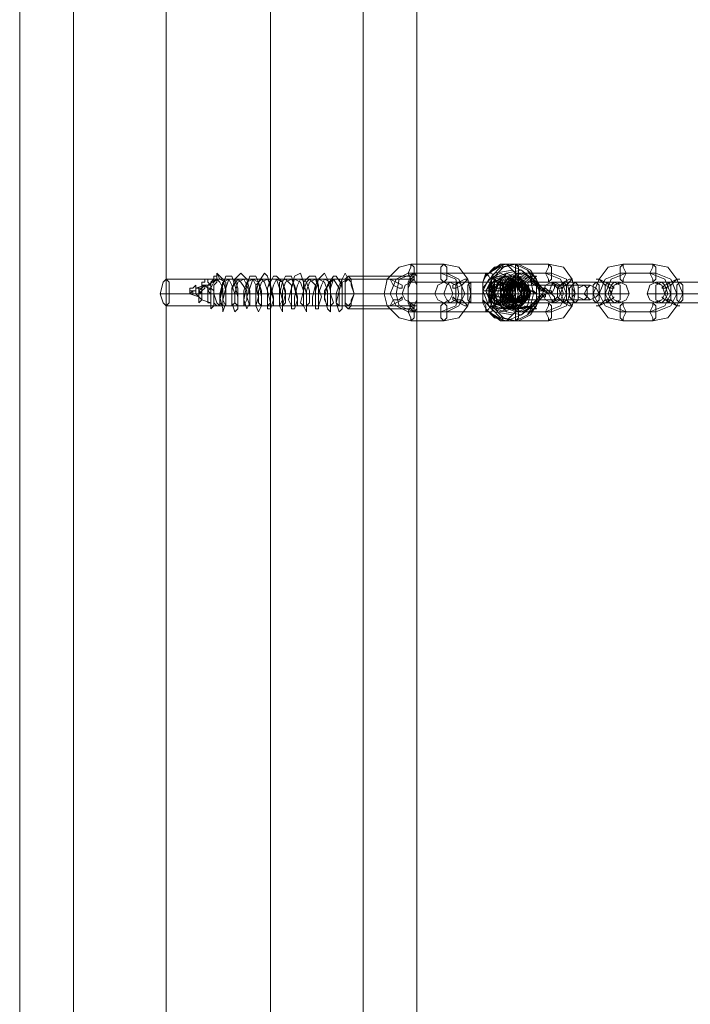
# Model space of a CAD drawing. Units: millimetres. Extents: x 8373 to 16951, y -1343 to 6687.
# Drawn here: x 10802 to 11022, y 2890 to 3213 of the extents above; entities that cross this region are included whole.
import ezdxf

# ---------------------------------------------------------------- set-up
doc = ezdxf.new("R2010")
doc.units = ezdxf.units.MM
doc.layers.add('robinia stolpe', color=32, linetype='Continuous', lineweight=9)
doc.layers.add('stål', color=253, linetype='Continuous', lineweight=9)

msp = doc.modelspace()

# ---------------------------------------------------------------- linework, layer by layer
at = {"layer": 'robinia stolpe', "flags": 128}
for points in [[(10884.65, 4214.08), (10884.65, 2614.32), (10850.33, 2614.32), (10850.33, 1013.57), (10819.92, 1013.57), (10802.26, 1013.57), (10802.26, 1106.75), (10802.26, 1013.57), (10819.92, 1013.57), (10819.92, 2614.32), (10850.33, 2614.32), (10850.33, 4214.08), (10884.65, 4214.08), (10884.65, 2614.32), (10915.06, 2614.32), (10915.06, 1488.3), (10932.72, 1502.03)], [(10850.33, 4214.08), (10850.33, 2614.32), (10884.65, 2614.32), (10884.65, 1013.57), (10915.06, 1013.57), (10915.06, 2614.32), (10884.65, 2614.32), (10884.65, 1013.57), (10850.33, 1013.57), (10819.92, 1013.57), (10819.92, 2614.32), (10802.26, 2614.32), (10802.26, 4106.19)], [(10802.26, 4214.08), (10819.92, 4214.08), (10819.92, 2614.32), (10802.26, 2614.32), (10802.26, 3774.66), (10802.26, 3775.64), (10802.26, 3776.62), (10802.26, 3779.57), (10802.26, 3781.53), (10802.26, 3784.47), (10802.26, 3788.39), (10802.26, 3792.32), (10802.26, 3795.26), (10802.26, 3799.18), (10802.26, 3803.11), (10802.26, 3806.05), (10802.26, 3808.01), (10802.26, 3809.97), (10802.26, 3811.93), (10802.26, 3812.92), (10802.26, 4106.19)], [(10932.72, 1121.47), (10932.72, 1365.7), (10915.06, 1379.43), (10915.06, 1013.57), (10932.72, 1013.57), (10932.72, 1106.75), (10932.72, 1013.57), (10915.06, 1013.57), (10884.65, 1013.57), (10850.33, 1013.57), (10850.33, 2614.32), (10819.92, 2614.32), (10819.92, 4214.08)], [(10932.72, 3861.96), (10915.06, 3848.23), (10915.06, 4214.08), (10932.72, 4214.08), (10932.72, 4120.9), (10932.72, 4214.08), (10915.06, 4214.08), (10915.06, 2614.32), (10932.72, 2614.32), (10932.72, 3743.27), (10932.72, 3744.26), (10932.72, 3843.32), (10932.72, 3844.3), (10932.72, 4106.19), (10931.74, 4114.04), (10932.72, 4121.88), (10931.74, 4114.04), (10932.72, 4106.19), (10932.72, 3861.96), (10932.72, 3844.3)], [(10932.72, 3459.81), (10932.72, 3128.28), (10932.72, 3127.3), (10932.72, 3126.32), (10932.72, 3125.34), (10932.72, 3124.36), (10932.72, 3123.38), (10932.72, 3122.4), (10932.72, 3121.42), (10932.72, 3120.44), (10932.72, 3119.45), (10932.72, 2787.93), (10932.72, 2786.95), (10932.72, 2785.97), (10932.72, 2784.99), (10932.72, 2784), (10932.72, 2783.02), (10932.72, 2782.04), (10932.72, 2781.06), (10932.72, 2780.08), (10932.72, 2614.32), (10915.06, 2614.32), (10915.06, 3739.35)], [(10931.74, 3128.28), (10850.33, 3128.28)], [(10932.72, 3127.3), (10930.75, 3127.3), (10929.77, 3125.34), (10929.77, 3121.42), (10930.75, 3119.45), (10932.72, 3119.45)], [(10928.79, 3123.38), (10848.36, 3123.38)], [(10932.72, 3123.38), (10851.31, 3123.38)], [(10931.74, 3119.45), (10850.33, 3119.45)]]:
    msp.add_lwpolyline(points, dxfattribs=at)
msp.add_lwpolyline([(10850.33, 3119.45), (10851.31, 3120.44), (10851.31, 3123.38), (10851.31, 3127.3), (10850.33, 3128.28), (10849.34, 3127.3), (10848.36, 3123.38), (10849.34, 3120.44), (10850.33, 3119.45)], close=True, dxfattribs=at)
at = {"layer": 'stål', "flags": 128}
for points in [[(10930.75, 3114.55), (10926.83, 3115.53), (10922.91, 3119.45), (10921.93, 3123.38), (10922.91, 3128.28), (10926.83, 3132.21), (10930.75, 3133.19), (10941.54, 3133.19), (10946.45, 3132.21), (10949.39, 3128.28), (10950.37, 3123.38), (10949.39, 3119.45), (10946.45, 3115.53), (10941.54, 3114.55)], [(10930.75, 3127.3), (10931.74, 3128.28), (10931.74, 3130.24), (10931.74, 3132.21), (10930.75, 3133.19), (10930.75, 3132.21), (10929.77, 3130.24), (10930.75, 3128.28), (10930.75, 3127.3)], [(10941.54, 3133.19), (10942.52, 3132.21), (10942.52, 3130.24), (10942.52, 3128.28), (10941.54, 3127.3), (10940.56, 3128.28), (10940.56, 3130.24), (10940.56, 3132.21), (10941.54, 3133.19)], [(10956.26, 3130.24), (10961.16, 3133.19), (10966.07, 3133.19), (10969.99, 3131.23), (10972.93, 3126.32), (10972.93, 3121.42), (10969.99, 3116.51), (10966.07, 3114.55), (10961.16, 3114.55), (10956.26, 3117.49), (10960.18, 3114.55), (10965.08, 3114.55), (10969.01, 3116.51), (10971.95, 3121.42), (10971.95, 3126.32), (10969.01, 3131.23), (10965.08, 3133.19), (10960.18, 3133.19)], [(10975.87, 3114.55), (10965.08, 3114.55), (10961.16, 3115.53), (10957.24, 3119.45), (10956.26, 3123.38), (10957.24, 3128.28), (10961.16, 3132.21), (10965.08, 3133.19), (10975.87, 3133.19), (10980.78, 3132.21), (10983.72, 3128.28), (10984.7, 3123.38), (10983.72, 3119.45), (10980.78, 3115.53)], [(10958.22, 3123.38), (10958.22, 3121.42), (10962.14, 3117.49), (10967.05, 3116.51), (10971.95, 3120.44), (10971.95, 3127.3), (10967.05, 3131.23), (10962.14, 3130.24), (10958.22, 3125.34)], [(10965.08, 3127.3), (10966.07, 3128.28), (10966.07, 3130.24), (10966.07, 3132.21), (10965.08, 3133.19), (10965.08, 3132.21), (10965.08, 3130.24), (10965.08, 3128.28), (10965.08, 3127.3)], [(10975.87, 3133.19), (10976.85, 3132.21), (10976.85, 3130.24), (10976.85, 3128.28), (10975.87, 3127.3), (10975.87, 3128.28), (10974.89, 3130.24), (10975.87, 3132.21), (10975.87, 3133.19)], [(11000.4, 3114.55), (10995.49, 3115.53), (10992.55, 3119.45), (10990.59, 3123.38), (10992.55, 3128.28), (10995.49, 3132.21), (11000.4, 3133.19), (11010.2, 3133.19), (11015.11, 3132.21), (11018.05, 3128.28), (11020.01, 3123.38), (11018.05, 3119.45), (11015.11, 3115.53), (11010.2, 3114.55)], [(11000.4, 3127.3), (11000.4, 3128.28), (11001.38, 3130.24), (11000.4, 3132.21), (11000.4, 3133.19), (10999.41, 3132.21), (10999.41, 3130.24), (10999.41, 3128.28), (11000.4, 3127.3)], [(11010.2, 3133.19), (11011.18, 3132.21), (11011.18, 3130.24), (11011.18, 3128.28), (11010.2, 3127.3), (11010.2, 3128.28), (11009.22, 3130.24), (11010.2, 3132.21), (11010.2, 3133.19)], [(10868.96, 3125.34), (10867.98, 3127.3), (10867, 3128.28), (10867.98, 3127.3)], [(10910.16, 3118.47), (10911.14, 3119.45), (10911.14, 3121.42), (10912.12, 3123.38), (10911.14, 3126.32), (10911.14, 3128.28), (10910.16, 3129.26), (10909.18, 3128.28), (10909.18, 3126.32), (10909.18, 3123.38), (10909.18, 3121.42), (10909.18, 3119.45), (10910.16, 3118.47)], [(10910.16, 3119.45), (10911.14, 3120.44), (10912.12, 3123.38), (10911.14, 3127.3), (10910.16, 3128.28), (10909.18, 3127.3), (10909.18, 3123.38), (10909.18, 3120.44), (10910.16, 3119.45)], [(10922.91, 3128.28), (10923.89, 3128.28), (10925.85, 3127.3), (10927.81, 3126.32), (10927.81, 3125.34), (10926.83, 3125.34), (10924.87, 3126.32), (10923.89, 3128.28), (10922.91, 3128.28)], [(10940.56, 3117.49), (10929.77, 3117.49), (10925.85, 3119.45), (10923.89, 3123.38), (10925.85, 3128.28), (10929.77, 3130.24), (10940.56, 3130.24), (10945.47, 3128.28), (10946.45, 3123.38), (10945.47, 3119.45)], [(10931.74, 3117.49), (10926.83, 3119.45), (10925.85, 3123.38), (10926.83, 3128.28), (10931.74, 3130.24), (10942.52, 3130.24), (10946.45, 3128.28), (10948.41, 3123.38), (10946.45, 3119.45), (10942.52, 3117.49)], [(10930.75, 3120.44), (10928.79, 3121.42), (10927.81, 3123.38), (10928.79, 3126.32), (10930.75, 3127.3), (10941.54, 3127.3), (10943.51, 3126.32), (10944.49, 3123.38), (10943.51, 3121.42), (10941.54, 3120.44)], [(10931.74, 3130.24), (10932.72, 3129.26), (10932.72, 3127.3), (10932.72, 3123.38), (10932.72, 3120.44), (10932.72, 3118.47), (10931.74, 3117.49), (10930.75, 3118.47), (10929.77, 3120.44), (10929.77, 3123.38), (10929.77, 3127.3), (10930.75, 3129.26), (10931.74, 3130.24)], [(10931.74, 3118.47), (10931.74, 3119.45), (10932.72, 3121.42), (10932.72, 3123.38), (10932.72, 3126.32), (10931.74, 3128.28), (10931.74, 3129.26), (10930.75, 3128.28), (10929.77, 3126.32), (10929.77, 3123.38), (10929.77, 3121.42), (10930.75, 3119.45), (10931.74, 3118.47)], [(10941.54, 3120.44), (10943.51, 3121.42), (10944.49, 3123.38), (10943.51, 3126.32), (10941.54, 3127.3), (10939.58, 3126.32), (10938.6, 3123.38), (10939.58, 3121.42), (10941.54, 3120.44)], [(10960.18, 3127.3), (10964.1, 3127.3), (10965.08, 3127.3), (10962.14, 3127.3), (10957.24, 3127.3), (10946.45, 3127.3), (10942.52, 3127.3), (10941.54, 3127.3), (10945.47, 3127.3), (10950.37, 3127.3)], [(10943.51, 3127.3), (10942.52, 3126.32), (10941.54, 3123.38), (10942.52, 3121.42), (10943.51, 3120.44), (10945.47, 3121.42), (10945.47, 3123.38), (10945.47, 3126.32), (10943.51, 3127.3)], [(10949.39, 3128.28), (10947.43, 3126.32), (10945.47, 3125.34), (10944.49, 3125.34), (10944.49, 3126.32), (10946.45, 3127.3), (10948.41, 3128.28), (10949.39, 3128.28)], [(10946.45, 3127.3), (10947.43, 3126.32), (10947.43, 3123.38), (10947.43, 3121.42), (10946.45, 3120.44), (10945.47, 3121.42), (10945.47, 3123.38), (10945.47, 3126.32), (10946.45, 3127.3)], [(10950.37, 3120.44), (10950.37, 3121.42), (10950.37, 3123.38), (10950.37, 3126.32), (10950.37, 3127.3), (10949.39, 3126.32), (10949.39, 3123.38), (10949.39, 3121.42), (10950.37, 3120.44)], [(10965.08, 3123.38), (10965.08, 3124.36), (10963.12, 3127.3), (10960.18, 3128.28), (10957.24, 3127.3), (10955.28, 3124.36), (10957.24, 3120.44), (10960.18, 3119.45), (10963.12, 3120.44)], [(10961.16, 3129.26), (10958.22, 3127.3), (10956.26, 3123.38), (10958.22, 3119.45), (10961.16, 3118.47), (10965.08, 3119.45), (10967.05, 3123.38), (10965.08, 3127.3), (10961.16, 3129.26)], [(10960.18, 3128.28), (10957.24, 3127.3), (10956.26, 3123.38), (10957.24, 3120.44), (10960.18, 3119.45), (10963.12, 3120.44), (10964.1, 3123.38), (10963.12, 3127.3), (10960.18, 3128.28)], [(10957.24, 3127.3), (10957.24, 3126.32), (10958.22, 3123.38), (10957.24, 3121.42), (10957.24, 3120.44), (10956.26, 3121.42), (10956.26, 3123.38), (10956.26, 3126.32), (10957.24, 3127.3)], [(10962.14, 3118.47), (10958.22, 3120.44), (10957.24, 3123.38), (10958.22, 3127.3), (10962.14, 3129.26), (10965.08, 3127.3), (10966.07, 3123.38), (10965.08, 3120.44), (10962.14, 3118.47)], [(10957.24, 3128.28), (10958.22, 3128.28), (10960.18, 3127.3), (10962.14, 3126.32), (10963.12, 3125.34), (10962.14, 3125.34), (10960.18, 3126.32), (10958.22, 3128.28), (10957.24, 3128.28)], [(10960.18, 3127.3), (10958.22, 3126.32), (10957.24, 3123.38), (10958.22, 3121.42), (10960.18, 3120.44), (10962.14, 3121.42), (10963.12, 3123.38), (10962.14, 3126.32), (10960.18, 3127.3)], [(10960.18, 3127.3), (10958.22, 3126.32), (10957.24, 3123.38), (10958.22, 3121.42), (10960.18, 3120.44), (10962.14, 3121.42), (10963.12, 3123.38), (10962.14, 3126.32), (10960.18, 3127.3)], [(10974.89, 3117.49), (10965.08, 3117.49), (10960.18, 3119.45), (10958.22, 3123.38), (10960.18, 3128.28), (10965.08, 3130.24), (10974.89, 3130.24), (10979.8, 3128.28), (10981.76, 3123.38), (10979.8, 3119.45)], [(10962.14, 3128.28), (10959.2, 3127.3), (10958.22, 3123.38), (10959.2, 3120.44), (10962.14, 3119.45), (10965.08, 3120.44), (10966.07, 3123.38), (10965.08, 3127.3), (10962.14, 3128.28)], [(10961.16, 3127.3), (10959.2, 3126.32), (10958.22, 3123.38), (10959.2, 3121.42), (10961.16, 3120.44), (10963.12, 3121.42), (10964.1, 3123.38), (10963.12, 3126.32), (10961.16, 3127.3)], [(10962.14, 3120.44), (10960.18, 3121.42), (10959.2, 3123.38), (10960.18, 3126.32), (10962.14, 3127.3), (10964.1, 3126.32), (10965.08, 3123.38), (10964.1, 3121.42), (10962.14, 3120.44)], [(10976.85, 3117.49), (10966.07, 3117.49), (10962.14, 3119.45), (10960.18, 3123.38), (10962.14, 3128.28), (10966.07, 3130.24), (10976.85, 3130.24), (10981.76, 3128.28), (10982.74, 3123.38), (10981.76, 3119.45)], [(10965.08, 3118.47), (10961.16, 3119.45), (10960.18, 3123.38), (10961.16, 3127.3), (10965.08, 3129.26), (10969.01, 3127.3), (10969.99, 3123.38), (10969.01, 3119.45), (10965.08, 3118.47)], [(10965.08, 3129.26), (10961.16, 3127.3), (10960.18, 3123.38), (10961.16, 3120.44), (10965.08, 3118.47), (10968.03, 3120.44), (10969.99, 3123.38), (10968.03, 3127.3), (10965.08, 3129.26)], [(10960.18, 3120.44), (10961.16, 3121.42), (10961.16, 3123.38), (10961.16, 3126.32), (10960.18, 3127.3), (10960.18, 3126.32), (10960.18, 3123.38), (10960.18, 3121.42), (10960.18, 3120.44)], [(10965.08, 3128.28), (10962.14, 3127.3), (10961.16, 3123.38), (10962.14, 3120.44), (10965.08, 3119.45), (10968.03, 3120.44), (10969.01, 3123.38), (10968.03, 3127.3), (10965.08, 3128.28)], [(10963.12, 3120.44), (10962.14, 3121.42), (10961.16, 3123.38), (10962.14, 3126.32), (10963.12, 3127.3), (10965.08, 3126.32), (10965.08, 3123.38), (10965.08, 3121.42), (10963.12, 3120.44)], [(10967.05, 3123.38), (10965.08, 3126.32), (10963.12, 3126.32), (10961.16, 3124.36), (10962.14, 3121.42), (10965.08, 3121.42), (10967.05, 3123.38), (10966.07, 3126.32), (10963.12, 3126.32), (10961.16, 3124.36), (10962.14, 3121.42), (10965.08, 3121.42), (10967.05, 3123.38), (10966.07, 3126.32), (10963.12, 3126.32), (10961.16, 3124.36), (10962.14, 3121.42), (10965.08, 3121.42), (10967.05, 3123.38), (10966.07, 3126.32), (10964.1, 3126.32), (10962.14, 3124.36), (10962.14, 3121.42), (10965.08, 3120.44), (10967.05, 3123.38), (10967.05, 3126.32), (10964.1, 3126.32), (10962.14, 3124.36), (10962.14, 3121.42), (10965.08, 3120.44), (10968.03, 3122.4), (10967.05, 3125.34), (10964.1, 3126.32), (10962.14, 3125.34), (10963.12, 3122.4), (10965.08, 3120.44), (10968.03, 3122.4), (10967.05, 3125.34), (10965.08, 3127.3), (10962.14, 3125.34), (10963.12, 3122.4), (10965.08, 3120.44), (10968.03, 3122.4), (10968.03, 3125.34), (10965.08, 3127.3), (10963.12, 3125.34), (10963.12, 3122.4), (10965.08, 3120.44), (10968.03, 3122.4), (10968.03, 3125.34), (10966.07, 3127.3), (10963.12, 3125.34), (10963.12, 3122.4), (10965.08, 3120.44), (10968.03, 3122.4), (10968.03, 3125.34), (10966.07, 3126.32), (10963.12, 3125.34), (10963.12, 3122.4), (10965.08, 3120.44), (10968.03, 3121.42), (10969.01, 3124.36), (10966.07, 3126.32), (10964.1, 3126.32), (10963.12, 3123.38), (10965.08, 3120.44), (10968.03, 3121.42), (10969.01, 3124.36), (10967.05, 3126.32), (10964.1, 3126.32), (10963.12, 3123.38), (10965.08, 3121.42), (10968.03, 3121.42), (10969.01, 3124.36), (10967.05, 3126.32), (10964.1, 3126.32), (10963.12, 3123.38), (10965.08, 3121.42), (10968.03, 3121.42), (10969.01, 3124.36), (10968.03, 3126.32), (10965.08, 3126.32), (10964.1, 3123.38), (10965.08, 3121.42), (10968.03, 3121.42), (10969.01, 3124.36), (10968.03, 3126.32), (10965.08, 3126.32), (10964.1, 3123.38), (10965.08, 3121.42), (10968.03, 3121.42), (10969.99, 3123.38), (10968.03, 3121.42), (10965.08, 3120.44), (10964.1, 3123.38), (10965.08, 3126.32), (10968.03, 3127.3), (10969.99, 3124.36), (10969.01, 3121.42), (10966.07, 3120.44), (10964.1, 3122.4), (10964.1, 3125.34), (10967.05, 3127.3), (10969.01, 3125.34), (10969.01, 3122.4), (10967.05, 3120.44), (10964.1, 3121.42), (10963.12, 3125.34), (10966.07, 3127.3), (10968.03, 3126.32), (10969.01, 3123.38), (10967.05, 3120.44), (10964.1, 3121.42), (10963.12, 3124.36), (10965.08, 3126.32), (10968.03, 3126.32), (10969.01, 3124.36), (10968.03, 3121.42), (10965.08, 3120.44), (10963.12, 3123.38), (10964.1, 3126.32), (10967.05, 3127.3), (10969.01, 3124.36), (10968.03, 3121.42), (10965.08, 3120.44), (10963.12, 3122.4), (10963.12, 3125.34), (10966.07, 3127.3), (10968.03, 3125.34), (10969.01, 3122.4), (10966.07, 3120.44), (10963.12, 3121.42), (10962.14, 3124.36), (10965.08, 3127.3), (10968.03, 3126.32), (10969.01, 3123.38), (10967.05, 3120.44), (10964.1, 3121.42), (10962.14, 3124.36), (10964.1, 3126.32), (10967.05, 3126.32), (10968.03, 3124.36), (10967.05, 3121.42), (10964.1, 3120.44), (10962.14, 3123.38), (10963.12, 3126.32), (10966.07, 3127.3), (10968.03, 3125.34), (10968.03, 3122.4), (10965.08, 3120.44), (10962.14, 3122.4), (10962.14, 3125.34), (10965.08, 3127.3), (10967.05, 3125.34), (10968.03, 3122.4), (10965.08, 3120.44), (10963.12, 3121.42), (10962.14, 3124.36), (10964.1, 3127.3), (10967.05, 3126.32), (10968.03, 3123.38), (10966.07, 3121.42), (10963.12, 3121.42), (10961.16, 3123.38), (10963.12, 3126.32), (10966.07, 3127.3), (10968.03, 3124.36), (10967.05, 3121.42), (10964.1, 3120.44), (10961.16, 3122.4), (10962.14, 3126.32), (10965.08, 3127.3), (10967.05, 3125.34), (10967.05, 3122.4), (10964.1, 3120.44), (10962.14, 3122.4), (10961.16, 3125.34), (10964.1, 3127.3), (10966.07, 3126.32), (10967.05, 3123.38), (10965.08, 3120.44), (10962.14, 3121.42), (10961.16, 3124.36), (10963.12, 3126.32), (10966.07, 3126.32)], [(10975.87, 3120.44), (10965.08, 3120.44), (10963.12, 3121.42), (10962.14, 3123.38), (10963.12, 3126.32), (10965.08, 3127.3), (10975.87, 3127.3), (10978.82, 3126.32), (10979.8, 3123.38), (10978.82, 3121.42)], [(10965.08, 3127.3), (10967.05, 3126.32), (10968.03, 3123.38), (10967.05, 3121.42), (10965.08, 3120.44), (10963.12, 3121.42), (10962.14, 3123.38), (10963.12, 3126.32), (10965.08, 3127.3)], [(10965.08, 3127.3), (10963.12, 3126.32), (10962.14, 3123.38), (10963.12, 3121.42), (10965.08, 3120.44), (10967.05, 3121.42), (10968.03, 3123.38), (10967.05, 3126.32), (10965.08, 3127.3)], [(10966.07, 3120.44), (10963.12, 3121.42), (10963.12, 3123.38), (10963.12, 3126.32), (10966.07, 3127.3), (10968.03, 3126.32), (10968.03, 3123.38), (10968.03, 3121.42), (10966.07, 3120.44)], [(10967.05, 3127.3), (10965.08, 3126.32), (10964.1, 3123.38), (10965.08, 3121.42), (10967.05, 3120.44), (10969.01, 3121.42), (10969.99, 3123.38), (10969.01, 3126.32), (10967.05, 3127.3)], [(10967.05, 3127.3), (10965.08, 3126.32), (10964.1, 3123.38), (10965.08, 3121.42), (10967.05, 3120.44), (10969.01, 3121.42), (10969.99, 3123.38), (10969.01, 3126.32), (10967.05, 3127.3)], [(10976.85, 3120.44), (10978.82, 3121.42), (10979.8, 3123.38), (10978.82, 3126.32), (10976.85, 3127.3), (10974.89, 3126.32), (10973.91, 3123.38), (10974.89, 3121.42), (10976.85, 3120.44)], [(10977.84, 3127.3), (10976.85, 3126.32), (10975.87, 3123.38), (10976.85, 3121.42), (10977.84, 3120.44), (10979.8, 3121.42), (10980.78, 3123.38), (10979.8, 3126.32), (10977.84, 3127.3)], [(10984.7, 3127.3), (10995.49, 3127.3), (10999.41, 3127.3), (10996.47, 3127.3), (10991.57, 3127.3), (10980.78, 3127.3), (10976.85, 3127.3), (10979.8, 3127.3)], [(10983.72, 3128.28), (10981.76, 3126.32), (10979.8, 3125.34), (10978.82, 3125.34), (10979.8, 3126.32), (10980.78, 3127.3), (10982.74, 3128.28), (10983.72, 3128.28)], [(10980.78, 3127.3), (10981.76, 3126.32), (10981.76, 3123.38), (10981.76, 3121.42), (10980.78, 3120.44), (10980.78, 3121.42), (10979.8, 3123.38), (10980.78, 3126.32), (10980.78, 3127.3)], [(10984.7, 3120.44), (10985.68, 3121.42), (10985.68, 3123.38), (10985.68, 3126.32), (10984.7, 3127.3), (10983.72, 3126.32), (10983.72, 3123.38), (10983.72, 3121.42), (10984.7, 3120.44)], [(10991.57, 3127.3), (10992.55, 3126.32), (10992.55, 3123.38), (10992.55, 3121.42), (10991.57, 3120.44), (10990.59, 3121.42), (10990.59, 3123.38), (10990.59, 3126.32), (10991.57, 3127.3)], [(10991.57, 3128.28), (10992.55, 3128.28), (10994.51, 3127.3), (10996.47, 3126.32), (10997.45, 3125.34), (10996.47, 3125.34), (10994.51, 3126.32), (10992.55, 3128.28), (10991.57, 3128.28)], [(10999.41, 3117.49), (10994.51, 3119.45), (10992.55, 3123.38), (10994.51, 3128.28), (10999.41, 3130.24), (11009.22, 3130.24), (11014.13, 3128.28), (11016.09, 3123.38), (11014.13, 3119.45), (11009.22, 3117.49)], [(11001.38, 3117.49), (10996.47, 3119.45), (10994.51, 3123.38), (10996.47, 3128.28), (11001.38, 3130.24), (11011.18, 3130.24), (11016.09, 3128.28), (11018.05, 3123.38), (11016.09, 3119.45), (11011.18, 3117.49)], [(10995.49, 3120.44), (10995.49, 3121.42), (10996.47, 3123.38), (10995.49, 3126.32), (10995.49, 3127.3), (10994.51, 3126.32), (10994.51, 3123.38), (10994.51, 3121.42), (10995.49, 3120.44)], [(10997.45, 3120.44), (10996.47, 3121.42), (10995.49, 3123.38), (10996.47, 3126.32), (10997.45, 3127.3), (10999.41, 3126.32), (10999.41, 3123.38), (10999.41, 3121.42), (10997.45, 3120.44)], [(10999.41, 3127.3), (11001.38, 3126.32), (11002.36, 3123.38), (11001.38, 3121.42), (10999.41, 3120.44), (10997.45, 3121.42), (10996.47, 3123.38), (10997.45, 3126.32), (10999.41, 3127.3)], [(11000.4, 3120.44), (10997.45, 3121.42), (10996.47, 3123.38), (10997.45, 3126.32), (11000.4, 3127.3), (11010.2, 3127.3), (11013.15, 3126.32), (11014.13, 3123.38), (11013.15, 3121.42), (11010.2, 3120.44)], [(11011.18, 3120.44), (11013.15, 3121.42), (11014.13, 3123.38), (11013.15, 3126.32), (11011.18, 3127.3), (11009.22, 3126.32), (11008.24, 3123.38), (11009.22, 3121.42), (11011.18, 3120.44)], [(11029.82, 3127.3), (11033.74, 3127.3), (11030.8, 3127.3), (11025.9, 3127.3), (11015.11, 3127.3), (11011.18, 3127.3), (11014.13, 3127.3), (11019.03, 3127.3)], [(11013.15, 3127.3), (11011.18, 3126.32), (11011.18, 3123.38), (11011.18, 3121.42), (11013.15, 3120.44), (11014.13, 3121.42), (11015.11, 3123.38), (11014.13, 3126.32), (11013.15, 3127.3)], [(11019.03, 3128.28), (11018.05, 3128.28), (11016.09, 3126.32), (11014.13, 3125.34), (11013.15, 3125.34), (11014.13, 3126.32), (11016.09, 3127.3), (11018.05, 3128.28), (11019.03, 3128.28)], [(11015.11, 3127.3), (11016.09, 3126.32), (11016.09, 3123.38), (11016.09, 3121.42), (11015.11, 3120.44), (11015.11, 3121.42), (11014.13, 3123.38), (11015.11, 3126.32), (11015.11, 3127.3)], [(11019.03, 3120.44), (11020.01, 3121.42), (11020.01, 3123.38), (11020.01, 3126.32), (11019.03, 3127.3), (11018.05, 3126.32), (11018.05, 3123.38), (11018.05, 3121.42), (11019.03, 3120.44)], [(10954.3, 3126.32), (10954.3, 3124.36), (10954.3, 3123.38), (10954.3, 3122.4), (10954.3, 3120.44), (10954.3, 3121.42), (10954.3, 3122.4), (10954.3, 3123.38), (10954.3, 3125.34)], [(10956.26, 3126.32), (10956.26, 3125.34), (10957.24, 3123.38), (10956.26, 3122.4), (10956.26, 3121.42), (10956.26, 3120.44), (10957.24, 3123.38)], [(10965.08, 3124.36), (10964.1, 3124.36), (10963.12, 3124.36), (10962.14, 3124.36), (10961.16, 3124.36), (10959.2, 3124.36), (10958.22, 3124.36), (10957.24, 3124.36), (10956.26, 3124.36)], [(10962.14, 3123.38), (10962.14, 3124.36), (10962.14, 3123.38)], [(10977.84, 3121.42), (10978.82, 3122.4), (10978.82, 3123.38), (10978.82, 3125.34), (10977.84, 3126.32), (10977.84, 3125.34), (10976.85, 3123.38), (10977.84, 3122.4), (10977.84, 3121.42)], [(10983.72, 3126.32), (10983.72, 3125.34), (10984.7, 3123.38), (10983.72, 3122.4), (10983.72, 3121.42), (10982.74, 3122.4), (10982.74, 3123.38), (10982.74, 3125.34), (10983.72, 3126.32)], [(10987.64, 3121.42), (10985.68, 3122.4), (10985.68, 3123.38), (10985.68, 3125.34), (10987.64, 3126.32), (10988.62, 3125.34), (10988.62, 3123.38), (10988.62, 3122.4), (10987.64, 3121.42)], [(10989.61, 3126.32), (10991.57, 3125.34), (10992.55, 3123.38), (10991.57, 3122.4), (10989.61, 3121.42), (10988.62, 3122.4), (10987.64, 3123.38), (10988.62, 3125.34), (10989.61, 3126.32)], [(10996.47, 3123.38), (10996.47, 3124.36), (10996.47, 3123.38)], [(10859.15, 3123.38), (10858.17, 3123.38)], [(10922.91, 3119.45), (10923.89, 3119.45), (10925.85, 3120.44), (10927.81, 3121.42), (10927.81, 3122.4), (10926.83, 3121.42), (10924.87, 3121.42), (10923.89, 3119.45), (10922.91, 3119.45)], [(10961.16, 3123.38), (10966.07, 3123.38), (10968.03, 3123.38), (10965.08, 3123.38), (10961.16, 3123.38), (10956.26, 3123.38), (10945.47, 3123.38), (10941.54, 3123.38), (10938.6, 3123.38), (10939.58, 3123.38), (10941.54, 3123.38), (10945.47, 3123.38), (10950.37, 3123.38)], [(10949.39, 3123.38), (10960.18, 3123.38), (10962.14, 3123.38), (10960.18, 3123.38), (10958.22, 3123.38), (10947.43, 3123.38), (10945.47, 3123.38), (10944.49, 3123.38), (10946.45, 3123.38)], [(10949.39, 3119.45), (10947.43, 3121.42), (10945.47, 3121.42), (10944.49, 3122.4), (10944.49, 3121.42), (10946.45, 3120.44), (10948.41, 3119.45), (10949.39, 3119.45)], [(10956.26, 3123.38), (10957.24, 3123.38), (10958.22, 3123.38), (10959.2, 3123.38), (10961.16, 3123.38), (10962.14, 3123.38), (10963.12, 3123.38), (10964.1, 3123.38), (10965.08, 3123.38)], [(10957.24, 3119.45), (10958.22, 3119.45), (10960.18, 3120.44), (10962.14, 3121.42), (10963.12, 3122.4), (10962.14, 3121.42), (10960.18, 3121.42), (10958.22, 3119.45), (10957.24, 3119.45)], [(10963.12, 3123.38), (10964.1, 3123.38)], [(10969.01, 3123.38), (10969.99, 3123.38)], [(10969.99, 3123.38), (10969.01, 3123.38)], [(10969.99, 3123.38), (10970.97, 3123.38)], [(10973.91, 3123.38), (10973.91, 3122.4), (10972.93, 3122.4)], [(10985.68, 3123.38), (10996.47, 3123.38), (10995.49, 3123.38), (10992.55, 3123.38), (10981.76, 3123.38), (10979.8, 3123.38), (10975.87, 3123.38), (10973.91, 3123.38), (10975.87, 3123.38), (10980.78, 3123.38)], [(10983.72, 3119.45), (10981.76, 3121.42), (10979.8, 3121.42), (10978.82, 3122.4), (10979.8, 3121.42), (10980.78, 3120.44), (10982.74, 3119.45), (10983.72, 3119.45)], [(10979.8, 3123.38), (10980.78, 3123.38), (10983.72, 3123.38), (10994.51, 3123.38), (10996.47, 3123.38), (11000.4, 3123.38), (11002.36, 3123.38), (10999.41, 3123.38), (10995.49, 3123.38), (10990.59, 3123.38)], [(10991.57, 3119.45), (10992.55, 3119.45), (10994.51, 3120.44), (10996.47, 3121.42), (10997.45, 3122.4), (10996.47, 3121.42), (10994.51, 3121.42), (10992.55, 3119.45), (10991.57, 3119.45)], [(11020.01, 3123.38), (11030.8, 3123.38), (11034.72, 3123.38), (11036.69, 3123.38), (11033.74, 3123.38), (11029.82, 3123.38), (11024.92, 3123.38), (11014.13, 3123.38), (11010.2, 3123.38), (11008.24, 3123.38), (11011.18, 3123.38), (11015.11, 3123.38)], [(11019.03, 3119.45), (11018.05, 3119.45), (11016.09, 3121.42), (11014.13, 3121.42), (11013.15, 3122.4), (11014.13, 3121.42), (11016.09, 3120.44), (11018.05, 3119.45), (11019.03, 3119.45)], [(11018.05, 3123.38), (11028.84, 3123.38), (11030.8, 3123.38), (11029.82, 3123.38), (11026.88, 3123.38), (11016.09, 3123.38), (11014.13, 3123.38), (11016.09, 3123.38)], [(10930.75, 3120.44), (10931.74, 3119.45), (10931.74, 3117.49), (10931.74, 3115.53), (10930.75, 3114.55), (10930.75, 3115.53), (10929.77, 3117.49), (10930.75, 3119.45), (10930.75, 3120.44)], [(10941.54, 3120.44), (10942.52, 3119.45), (10942.52, 3117.49), (10942.52, 3115.53), (10941.54, 3114.55), (10940.56, 3115.53), (10940.56, 3117.49), (10940.56, 3119.45), (10941.54, 3120.44)], [(10960.18, 3120.44), (10964.1, 3120.44), (10965.08, 3120.44), (10962.14, 3120.44), (10957.24, 3120.44), (10946.45, 3120.44), (10942.52, 3120.44), (10941.54, 3120.44), (10945.47, 3120.44), (10950.37, 3120.44)], [(10965.08, 3120.44), (10966.07, 3119.45), (10966.07, 3117.49), (10966.07, 3115.53), (10965.08, 3114.55), (10965.08, 3115.53), (10965.08, 3117.49), (10965.08, 3119.45), (10965.08, 3120.44)], [(10975.87, 3120.44), (10976.85, 3119.45), (10976.85, 3117.49), (10976.85, 3115.53), (10975.87, 3114.55), (10975.87, 3115.53), (10974.89, 3117.49), (10975.87, 3119.45), (10975.87, 3120.44)], [(10984.7, 3120.44), (10995.49, 3120.44), (10999.41, 3120.44), (10996.47, 3120.44), (10991.57, 3120.44), (10980.78, 3120.44), (10976.85, 3120.44), (10979.8, 3120.44)], [(11000.4, 3120.44), (11000.4, 3119.45), (11001.38, 3117.49), (11000.4, 3115.53), (11000.4, 3114.55), (10999.41, 3115.53), (10999.41, 3117.49), (10999.41, 3119.45), (11000.4, 3120.44)], [(11010.2, 3120.44), (11011.18, 3119.45), (11011.18, 3117.49), (11011.18, 3115.53), (11010.2, 3114.55), (11010.2, 3115.53), (11009.22, 3117.49), (11010.2, 3119.45), (11010.2, 3120.44)], [(11029.82, 3120.44), (11033.74, 3120.44), (11030.8, 3120.44), (11025.9, 3120.44), (11015.11, 3120.44), (11011.18, 3120.44), (11014.13, 3120.44), (11019.03, 3120.44)]]:
    msp.add_lwpolyline(points, close=True, dxfattribs=at)
for points in [[(10957.24, 3124.36), (10957.24, 3125.34), (10957.24, 3127.3), (10956.26, 3129.26), (10955.28, 3130.24), (10955.28, 3129.26), (10954.3, 3127.3), (10954.3, 3125.34), (10958.22, 3130.24), (10964.1, 3131.23), (10968.03, 3127.3), (10968.03, 3120.44), (10964.1, 3116.51), (10958.22, 3117.49), (10954.3, 3121.42), (10955.28, 3119.45), (10955.28, 3117.49), (10956.26, 3117.49), (10957.24, 3117.49), (10958.22, 3120.44), (10958.22, 3121.42), (10957.24, 3122.4), (10957.24, 3120.44), (10956.26, 3118.47), (10955.28, 3117.49), (10955.28, 3118.47), (10954.3, 3120.44), (10954.3, 3122.4), (10954.3, 3125.34), (10954.3, 3124.36)], [(10955.28, 3118.47), (10958.22, 3115.53), (10962.14, 3114.55), (10967.05, 3116.51), (10969.99, 3119.45), (10970.97, 3123.38), (10969.99, 3128.28), (10967.05, 3131.23), (10962.14, 3133.19), (10958.22, 3132.21), (10955.28, 3129.26)], [(10957.24, 3118.47), (10960.18, 3115.53), (10965.08, 3114.55), (10969.01, 3116.51), (10971.95, 3119.45), (10972.93, 3123.38), (10971.95, 3128.28), (10969.01, 3131.23), (10965.08, 3133.19), (10960.18, 3132.21), (10957.24, 3129.26)], [(10960.18, 3131.23), (10961.16, 3133.19), (10962.14, 3133.19), (10964.1, 3131.23)], [(10906.23, 3128.28), (10908.2, 3128.28), (10910.16, 3128.28), (10908.2, 3128.28), (10907.21, 3126.32), (10906.23, 3123.38), (10906.23, 3120.44), (10907.21, 3119.45), (10907.21, 3121.42), (10907.21, 3125.34), (10905.25, 3128.28), (10904.27, 3127.3), (10902.31, 3124.36), (10902.31, 3121.42), (10903.29, 3119.45), (10903.29, 3120.44), (10903.29, 3124.36), (10902.31, 3127.3), (10900.35, 3128.28), (10899.37, 3126.32), (10898.39, 3122.4), (10898.39, 3119.45), (10899.37, 3119.45), (10899.37, 3122.4), (10899.37, 3126.32), (10897.41, 3128.28), (10896.43, 3127.3), (10895.44, 3124.36), (10894.46, 3120.44), (10895.44, 3119.45), (10895.44, 3121.42), (10895.44, 3124.36), (10894.46, 3127.3), (10892.5, 3128.28), (10891.52, 3125.34), (10890.54, 3121.42), (10891.52, 3119.45), (10891.52, 3120.44), (10891.52, 3123.38), (10891.52, 3126.32), (10889.56, 3128.28), (10887.6, 3127.3), (10887.6, 3123.38), (10887.6, 3120.44), (10887.6, 3119.45), (10888.58, 3121.42), (10887.6, 3125.34), (10886.62, 3128.28), (10884.65, 3128.28), (10883.67, 3125.34), (10883.67, 3121.42), (10883.67, 3119.45), (10884.65, 3120.44), (10883.67, 3124.36), (10882.69, 3127.3), (10881.71, 3128.28), (10879.75, 3126.32), (10879.75, 3122.4), (10879.75, 3119.45), (10880.73, 3122.4), (10879.75, 3126.32), (10878.77, 3128.28), (10876.81, 3127.3), (10875.83, 3124.36), (10875.83, 3120.44), (10875.83, 3119.45), (10876.81, 3121.42), (10876.81, 3124.36), (10874.85, 3127.3), (10873.87, 3128.28), (10871.9, 3125.34), (10871.9, 3122.4), (10871.9, 3119.45), (10872.88, 3120.44), (10872.88, 3123.38), (10871.9, 3126.32), (10870.92, 3128.28), (10868.96, 3127.3), (10867.98, 3123.38), (10867.98, 3120.44), (10868.96, 3119.45), (10868.96, 3121.42), (10868.96, 3125.34), (10867.98, 3121.42), (10867.98, 3119.45), (10867, 3120.44), (10866.02, 3123.38), (10866.02, 3126.32), (10867, 3127.3), (10867, 3128.28), (10867.98, 3128.28), (10867, 3130.24), (10867, 3129.26), (10866.02, 3129.26), (10866.02, 3128.28), (10865.04, 3127.3), (10865.04, 3126.32), (10865.04, 3125.34), (10865.04, 3124.36), (10865.04, 3123.38), (10865.04, 3122.4), (10865.04, 3121.42), (10865.04, 3120.44), (10865.04, 3119.45), (10865.04, 3118.47), (10866.02, 3119.45), (10866.02, 3120.44), (10866.02, 3121.42), (10866.02, 3122.4), (10866.02, 3123.38), (10866.02, 3124.36), (10865.04, 3125.34), (10865.04, 3126.32), (10864.06, 3127.3), (10864.06, 3128.28), (10863.08, 3128.28), (10863.08, 3127.3), (10862.1, 3127.3), (10862.1, 3126.32), (10862.1, 3125.34), (10861.11, 3124.36), (10861.11, 3123.38), (10861.11, 3122.4), (10861.11, 3121.42), (10861.11, 3120.44), (10862.1, 3121.42), (10861.11, 3122.4), (10861.11, 3123.38), (10861.11, 3124.36), (10861.11, 3125.34), (10860.13, 3125.34), (10860.13, 3126.32), (10859.15, 3125.34), (10858.17, 3125.34), (10858.17, 3124.36), (10858.17, 3123.38)], [(10867, 3128.28), (10866.02, 3127.3), (10865.04, 3125.34), (10865.04, 3123.38), (10865.04, 3122.4), (10865.04, 3121.42), (10865.04, 3120.44), (10865.04, 3121.42), (10865.04, 3122.4), (10865.04, 3123.38), (10865.04, 3125.34), (10864.06, 3125.34), (10864.06, 3126.32), (10863.08, 3126.32), (10862.1, 3125.34), (10862.1, 3124.36), (10861.11, 3123.38), (10861.11, 3122.4), (10861.11, 3123.38), (10860.13, 3123.38), (10860.13, 3124.36), (10859.15, 3124.36), (10858.17, 3124.36), (10858.17, 3123.38)], [(10864.06, 3126.32), (10867, 3128.28), (10866.02, 3128.28), (10866.02, 3127.3), (10865.04, 3127.3), (10865.04, 3126.32), (10865.04, 3125.34), (10864.06, 3124.36), (10864.06, 3123.38), (10864.06, 3122.4), (10864.06, 3121.42), (10864.06, 3120.44), (10865.04, 3120.44), (10865.04, 3121.42), (10865.04, 3122.4), (10865.04, 3123.38), (10864.06, 3124.36), (10864.06, 3125.34), (10863.08, 3126.32), (10862.1, 3126.32), (10862.1, 3125.34), (10861.11, 3125.34), (10861.11, 3124.36), (10861.11, 3123.38), (10861.11, 3122.4), (10860.13, 3123.38), (10860.13, 3124.36), (10859.15, 3124.36), (10858.17, 3124.36), (10858.17, 3123.38)], [(10867, 3128.28), (10867, 3130.24), (10868.96, 3128.28), (10869.94, 3124.36), (10869.94, 3120.44), (10868.96, 3117.49), (10868.96, 3118.47), (10867.98, 3122.4), (10868.96, 3126.32), (10869.94, 3129.26), (10871.9, 3129.26), (10872.88, 3126.32), (10873.87, 3122.4), (10873.87, 3118.47), (10872.88, 3117.49), (10871.9, 3120.44), (10871.9, 3124.36), (10872.88, 3128.28), (10874.85, 3130.24), (10876.81, 3128.28), (10877.79, 3124.36), (10877.79, 3120.44), (10876.81, 3118.47), (10875.83, 3121.42), (10876.81, 3126.32), (10877.79, 3129.26), (10879.75, 3129.26), (10880.73, 3127.3), (10881.71, 3122.4), (10881.71, 3119.45), (10880.73, 3117.49), (10879.75, 3119.45), (10879.75, 3123.38), (10880.73, 3127.3), (10882.69, 3130.24), (10883.67, 3129.26), (10884.65, 3125.34), (10885.64, 3121.42), (10884.65, 3118.47), (10883.67, 3118.47), (10883.67, 3121.42), (10883.67, 3125.34), (10885.64, 3129.26), (10886.62, 3129.26), (10888.58, 3127.3), (10889.56, 3123.38), (10888.58, 3119.45), (10888.58, 3117.49), (10887.6, 3119.45), (10887.6, 3123.38), (10888.58, 3127.3), (10889.56, 3129.26), (10891.52, 3129.26), (10892.5, 3125.34), (10893.48, 3121.42), (10892.5, 3118.47), (10891.52, 3118.47), (10891.52, 3121.42), (10891.52, 3125.34), (10892.5, 3129.26), (10894.46, 3130.24), (10895.44, 3127.3), (10896.43, 3123.38), (10896.43, 3119.45), (10896.43, 3117.49), (10895.44, 3119.45), (10895.44, 3122.4), (10895.44, 3127.3), (10897.41, 3129.26), (10899.37, 3129.26), (10900.35, 3126.32), (10900.35, 3121.42), (10900.35, 3118.47), (10899.37, 3118.47), (10899.37, 3120.44), (10899.37, 3124.36), (10900.35, 3128.28), (10902.31, 3130.24), (10903.29, 3128.28), (10904.27, 3124.36), (10904.27, 3120.44), (10904.27, 3117.49), (10903.29, 3118.47), (10902.31, 3122.4), (10903.29, 3126.32), (10905.25, 3129.26), (10906.23, 3129.26), (10908.2, 3126.32), (10908.2, 3122.4), (10908.2, 3118.47), (10907.21, 3117.49), (10906.23, 3120.44), (10907.21, 3124.36), (10908.2, 3128.28), (10909.18, 3130.24), (10910.16, 3128.28), (10908.2, 3127.3), (10908.2, 3123.38), (10908.2, 3120.44), (10908.2, 3119.45), (10908.2, 3121.42), (10908.2, 3125.34), (10907.21, 3128.28), (10905.25, 3128.28), (10904.27, 3125.34), (10904.27, 3121.42), (10904.27, 3119.45), (10905.25, 3120.44), (10904.27, 3123.38), (10904.27, 3127.3), (10902.31, 3128.28), (10901.33, 3126.32), (10900.35, 3123.38), (10900.35, 3120.44), (10900.35, 3119.45), (10901.33, 3122.4), (10900.35, 3125.34), (10899.37, 3128.28), (10897.41, 3127.3), (10896.43, 3124.36), (10896.43, 3121.42), (10896.43, 3119.45), (10897.41, 3120.44), (10897.41, 3124.36), (10896.43, 3127.3), (10894.46, 3128.28), (10893.48, 3126.32), (10892.5, 3122.4), (10892.5, 3119.45), (10893.48, 3119.45), (10893.48, 3122.4), (10892.5, 3126.32), (10891.52, 3128.28), (10889.56, 3127.3), (10888.58, 3124.36), (10888.58, 3120.44), (10888.58, 3119.45), (10889.56, 3120.44), (10889.56, 3124.36), (10888.58, 3127.3), (10886.62, 3128.28), (10885.64, 3126.32), (10884.65, 3122.4), (10884.65, 3119.45), (10885.64, 3119.45), (10885.64, 3122.4), (10884.65, 3126.32), (10883.67, 3128.28), (10881.71, 3127.3), (10880.73, 3124.36), (10880.73, 3120.44), (10881.71, 3119.45), (10881.71, 3121.42), (10881.71, 3124.36), (10880.73, 3127.3), (10878.77, 3128.28), (10877.79, 3125.34), (10876.81, 3122.4), (10877.79, 3119.45), (10877.79, 3120.44), (10877.79, 3123.38), (10876.81, 3126.32), (10875.83, 3128.28), (10873.87, 3127.3), (10872.88, 3123.38), (10872.88, 3120.44), (10873.87, 3119.45), (10873.87, 3121.42), (10873.87, 3125.34), (10872.88, 3128.28), (10870.92, 3128.28), (10869.94, 3125.34), (10868.96, 3121.42), (10869.94, 3119.45), (10869.94, 3120.44), (10869.94, 3123.38), (10869.94, 3127.3), (10867.98, 3128.28), (10869.94, 3128.28)], [(10873.87, 3128.28), (10871.9, 3128.28)], [(10877.79, 3128.28), (10875.83, 3128.28)], [(10881.71, 3128.28), (10879.75, 3128.28)], [(10885.64, 3128.28), (10883.67, 3128.28)], [(10889.56, 3128.28), (10887.6, 3128.28)], [(10893.48, 3128.28), (10890.54, 3128.28)], [(10897.41, 3128.28), (10894.46, 3128.28)], [(10901.33, 3128.28), (10898.39, 3128.28)], [(10905.25, 3128.28), (10902.31, 3128.28)], [(10908.2, 3128.28), (10909.18, 3130.24)], [(10960.18, 3123.38), (10957.24, 3123.38), (10957.24, 3122.4), (10957.24, 3125.34), (10957.24, 3124.36), (10958.22, 3123.38), (10932.72, 3123.38), (10912.12, 3123.38), (10908.2, 3123.38), (10909.18, 3123.38), (10929.77, 3123.38), (10954.3, 3123.38), (10954.3, 3122.4), (10954.3, 3121.42), (10954.3, 3123.38), (10954.3, 3125.34), (10954.3, 3127.3), (10955.28, 3130.24), (10956.26, 3130.24), (10957.24, 3130.24), (10958.22, 3128.28), (10958.22, 3125.34), (10957.24, 3125.34)], [(10931.74, 3129.26), (10910.16, 3129.26)], [(10931.74, 3130.24), (10955.28, 3130.24)], [(10964.1, 3119.45), (10960.18, 3117.49), (10956.26, 3119.45), (10954.3, 3124.36), (10956.26, 3128.28), (10960.18, 3130.24), (10964.1, 3128.28), (10966.07, 3128.28), (10962.14, 3130.24), (10957.24, 3128.28), (10955.28, 3124.36), (10957.24, 3119.45), (10961.16, 3117.49), (10966.07, 3119.45)], [(10969.99, 3123.38), (10969.01, 3123.38), (10969.01, 3122.4), (10966.07, 3119.45), (10964.1, 3119.45), (10960.18, 3118.47), (10956.26, 3119.45), (10954.3, 3124.36), (10956.26, 3128.28), (10960.18, 3129.26), (10964.1, 3127.3)], [(10955.28, 3124.36), (10957.24, 3124.36), (10958.22, 3126.32), (10960.18, 3127.3), (10962.14, 3126.32), (10963.12, 3124.36), (10964.1, 3124.36), (10963.12, 3127.3), (10960.18, 3128.28), (10957.24, 3127.3), (10956.26, 3124.36), (10956.26, 3123.38), (10957.24, 3120.44), (10960.18, 3119.45), (10962.14, 3120.44), (10964.1, 3123.38)], [(10969.01, 3122.4), (10966.07, 3119.45), (10962.14, 3118.47), (10957.24, 3119.45), (10956.26, 3124.36), (10958.22, 3128.28), (10962.14, 3129.26), (10966.07, 3127.3), (10967.05, 3127.3)], [(10959.2, 3129.26), (10958.22, 3129.26)], [(10968.03, 3122.4), (10967.05, 3122.4), (10968.03, 3123.38), (10969.01, 3123.38), (10969.99, 3123.38), (10969.01, 3124.36), (10969.01, 3125.34), (10968.03, 3125.34), (10969.01, 3125.34), (10969.01, 3124.36), (10968.03, 3124.36), (10967.05, 3124.36), (10967.05, 3125.34), (10964.1, 3128.28), (10964.1, 3127.3), (10967.05, 3125.34), (10968.03, 3125.34), (10969.01, 3124.36), (10969.99, 3123.38), (10969.01, 3122.4), (10968.03, 3122.4), (10967.05, 3121.42), (10966.07, 3121.42), (10967.05, 3121.42), (10967.05, 3122.4), (10964.1, 3119.45), (10967.05, 3122.4), (10968.03, 3122.4), (10969.01, 3123.38), (10969.99, 3123.38), (10976.85, 3123.38), (10976.85, 3124.36), (10974.89, 3124.36), (10973.91, 3125.34), (10972.93, 3126.32), (10971.95, 3126.32), (10972.93, 3125.34), (10973.91, 3124.36), (10974.89, 3124.36), (10975.87, 3123.38), (10974.89, 3123.38), (10973.91, 3123.38), (10972.93, 3122.4), (10971.95, 3121.42), (10972.93, 3121.42), (10973.91, 3122.4), (10974.89, 3123.38), (10976.85, 3123.38), (10975.87, 3123.38), (10976.85, 3123.38), (10975.87, 3124.36), (10976.85, 3123.38), (10975.87, 3123.38), (10976.85, 3123.38), (10975.87, 3123.38), (10973.91, 3124.36), (10974.89, 3125.34), (10975.87, 3124.36), (10974.89, 3124.36), (10973.91, 3124.36), (10972.93, 3125.34), (10969.99, 3128.28), (10966.07, 3130.24), (10962.14, 3128.28), (10960.18, 3124.36), (10961.16, 3119.45), (10966.07, 3117.49), (10969.99, 3119.45), (10972.93, 3122.4), (10969.99, 3119.45), (10970.97, 3119.45), (10967.05, 3117.49), (10963.12, 3119.45), (10961.16, 3124.36), (10963.12, 3128.28), (10967.05, 3130.24), (10970.97, 3128.28), (10970.97, 3127.3), (10973.91, 3125.34), (10970.97, 3128.28), (10969.99, 3128.28), (10969.99, 3127.3), (10966.07, 3129.26), (10962.14, 3128.28), (10960.18, 3124.36), (10962.14, 3119.45), (10966.07, 3118.47), (10969.99, 3119.45)], [(10960.18, 3128.28), (10960.18, 3127.3), (10961.16, 3127.3)], [(10960.18, 3128.28), (10960.18, 3127.3), (10964.1, 3127.3), (10965.08, 3127.3)], [(10960.18, 3124.36), (10960.18, 3126.32), (10961.16, 3128.28)], [(10965.08, 3129.26), (10962.14, 3129.26), (10961.16, 3129.26)], [(10973.91, 3122.4), (10974.89, 3122.4), (10974.89, 3123.38), (10975.87, 3123.38), (10974.89, 3123.38), (10974.89, 3122.4), (10973.91, 3122.4), (10970.97, 3119.45), (10967.05, 3118.47), (10963.12, 3119.45), (10961.16, 3124.36), (10963.12, 3128.28), (10967.05, 3129.26), (10970.97, 3127.3)], [(10967.05, 3123.38), (10965.08, 3126.32), (10963.12, 3126.32), (10961.16, 3124.36), (10962.14, 3121.42), (10965.08, 3121.42), (10967.05, 3123.38), (10966.07, 3126.32), (10963.12, 3126.32), (10961.16, 3124.36), (10962.14, 3121.42), (10965.08, 3121.42), (10967.05, 3123.38), (10966.07, 3126.32), (10963.12, 3126.32), (10962.14, 3124.36), (10962.14, 3121.42), (10965.08, 3121.42), (10967.05, 3123.38), (10967.05, 3126.32), (10964.1, 3126.32), (10962.14, 3124.36), (10963.12, 3121.42), (10965.08, 3120.44), (10967.05, 3123.38), (10967.05, 3126.32), (10964.1, 3126.32), (10962.14, 3124.36), (10963.12, 3121.42), (10965.08, 3120.44), (10968.03, 3122.4), (10967.05, 3125.34), (10965.08, 3126.32), (10962.14, 3125.34), (10963.12, 3122.4), (10965.08, 3120.44), (10968.03, 3122.4), (10968.03, 3125.34), (10965.08, 3127.3), (10963.12, 3125.34), (10963.12, 3122.4), (10965.08, 3120.44), (10968.03, 3122.4), (10968.03, 3125.34), (10965.08, 3127.3), (10963.12, 3125.34), (10963.12, 3122.4), (10965.08, 3120.44), (10968.03, 3122.4), (10968.03, 3125.34), (10966.07, 3127.3), (10963.12, 3125.34), (10963.12, 3122.4), (10965.08, 3120.44), (10968.03, 3122.4), (10968.03, 3125.34), (10966.07, 3126.32), (10963.12, 3125.34), (10963.12, 3122.4), (10965.08, 3120.44), (10968.03, 3121.42), (10969.01, 3124.36), (10967.05, 3126.32), (10964.1, 3126.32), (10963.12, 3123.38), (10965.08, 3120.44), (10968.03, 3121.42), (10969.01, 3124.36), (10967.05, 3126.32), (10964.1, 3126.32), (10963.12, 3123.38), (10965.08, 3121.42), (10968.03, 3121.42), (10969.01, 3124.36), (10967.05, 3126.32), (10964.1, 3126.32), (10963.12, 3123.38), (10965.08, 3121.42), (10968.03, 3121.42), (10969.01, 3124.36), (10968.03, 3126.32), (10965.08, 3126.32), (10964.1, 3123.38), (10965.08, 3121.42), (10968.03, 3121.42), (10969.99, 3124.36), (10968.03, 3126.32), (10965.08, 3126.32), (10964.1, 3123.38), (10965.08, 3121.42), (10968.03, 3121.42), (10969.99, 3123.38)], [(10962.14, 3128.28), (10965.08, 3128.28)], [(10962.14, 3127.3), (10965.08, 3127.3)], [(10965.08, 3129.26), (10964.1, 3129.26)], [(10969.01, 3125.34), (10966.07, 3128.28), (10966.07, 3127.3), (10968.03, 3125.34), (10967.05, 3124.36)], [(10968.03, 3128.28), (10969.99, 3129.26), (10970.97, 3129.26), (10971.95, 3129.26), (10970.97, 3128.28)], [(10969.99, 3127.3), (10972.93, 3125.34), (10972.93, 3124.36), (10973.91, 3124.36), (10975.87, 3123.38), (10976.85, 3123.38), (10984.7, 3123.38), (10989.61, 3123.38), (10992.55, 3123.38), (10988.62, 3123.38), (10983.72, 3123.38), (10976.85, 3123.38)], [(10859.15, 3124.36), (10858.17, 3123.38), (10859.15, 3123.38), (10861.11, 3123.38), (10865.04, 3123.38), (10862.1, 3123.38)], [(10859.15, 3123.38), (10859.15, 3124.36), (10860.13, 3124.36), (10860.13, 3125.34), (10861.11, 3125.34), (10861.11, 3124.36), (10862.1, 3123.38), (10862.1, 3122.4), (10862.1, 3121.42), (10862.1, 3122.4), (10862.1, 3123.38), (10862.1, 3124.36), (10863.08, 3125.34), (10863.08, 3126.32), (10864.06, 3126.32), (10865.04, 3126.32), (10865.04, 3125.34), (10866.02, 3124.36), (10866.02, 3122.4), (10866.02, 3121.42), (10866.02, 3120.44), (10866.02, 3121.42), (10866.02, 3123.38), (10866.02, 3125.34), (10866.02, 3126.32)], [(10863.08, 3126.32), (10860.13, 3125.34)], [(10954.3, 3121.42), (10954.3, 3122.4), (10954.3, 3123.38), (10954.3, 3124.36), (10954.3, 3125.34), (10954.3, 3126.32)], [(10954.3, 3126.32), (10954.3, 3123.38), (10954.3, 3120.44)], [(10956.26, 3124.36), (10955.28, 3124.36), (10954.3, 3124.36)], [(10956.26, 3120.44), (10957.24, 3122.4), (10957.24, 3123.38), (10957.24, 3124.36), (10957.24, 3126.32), (10956.26, 3126.32)], [(10957.24, 3126.32), (10956.26, 3125.34)], [(10959.2, 3124.36), (10957.24, 3125.34), (10956.26, 3126.32)], [(10956.26, 3123.38), (10956.26, 3124.36)], [(10961.16, 3124.36), (10957.24, 3124.36), (10959.2, 3126.32), (10961.16, 3126.32), (10962.14, 3124.36), (10963.12, 3124.36)], [(10958.22, 3124.36), (10959.2, 3125.34), (10960.18, 3125.34), (10961.16, 3124.36), (10962.14, 3124.36)], [(10961.16, 3124.36), (10960.18, 3124.36)], [(10969.01, 3124.36), (10969.99, 3124.36), (10971.95, 3123.38), (10969.99, 3124.36), (10969.01, 3125.34), (10968.03, 3125.34), (10967.05, 3126.32), (10966.07, 3126.32), (10967.05, 3125.34)], [(10971.95, 3126.32), (10983.72, 3126.32), (10987.64, 3126.32), (10989.61, 3126.32), (10987.64, 3126.32), (10982.74, 3126.32), (10977.84, 3126.32), (10967.05, 3126.32), (10966.07, 3126.32)], [(10970.97, 3123.38), (10971.95, 3123.38), (10970.97, 3124.36), (10969.99, 3124.36), (10969.01, 3125.34), (10968.03, 3125.34), (10968.03, 3126.32), (10967.05, 3126.32), (10967.05, 3125.34), (10968.03, 3125.34), (10968.03, 3124.36), (10969.99, 3124.36), (10969.99, 3123.38)], [(10970.97, 3126.32), (10972.93, 3126.32)], [(10972.93, 3124.36), (10972.93, 3125.34), (10971.95, 3125.34), (10971.95, 3126.32), (10972.93, 3126.32), (10972.93, 3125.34), (10973.91, 3125.34)], [(10974.89, 3125.34), (10973.91, 3125.34), (10973.91, 3124.36)], [(10861.11, 3122.4), (10858.17, 3123.38), (10860.13, 3123.38)], [(10865.04, 3120.44), (10862.1, 3121.42)], [(10868.96, 3123.38), (10866.02, 3123.38), (10867.98, 3123.38)], [(10871.9, 3123.38), (10869.94, 3123.38), (10872.88, 3123.38)], [(10875.83, 3123.38), (10873.87, 3123.38), (10876.81, 3123.38), (10879.75, 3123.38)], [(10881.71, 3123.38), (10883.67, 3123.38), (10880.73, 3123.38), (10877.79, 3123.38)], [(10885.64, 3123.38), (10887.6, 3123.38), (10884.65, 3123.38)], [(10889.56, 3123.38), (10891.52, 3123.38), (10888.58, 3123.38)], [(10894.46, 3123.38), (10892.5, 3123.38)], [(10895.44, 3123.38), (10893.48, 3123.38)], [(10898.39, 3123.38), (10896.43, 3123.38)], [(10899.37, 3123.38), (10897.41, 3123.38)], [(10902.31, 3123.38), (10900.35, 3123.38)], [(10903.29, 3123.38), (10901.33, 3123.38)], [(10906.23, 3123.38), (10904.27, 3123.38), (10907.21, 3123.38)], [(10957.24, 3123.38), (10956.26, 3123.38)], [(10956.26, 3123.38), (10957.24, 3123.38), (10958.22, 3123.38)], [(10959.2, 3123.38), (10957.24, 3122.4), (10956.26, 3121.42)], [(10956.26, 3122.4), (10957.24, 3121.42)], [(10958.22, 3123.38), (10957.24, 3122.4)], [(10965.08, 3123.38), (10963.12, 3123.38), (10962.14, 3121.42), (10960.18, 3120.44), (10958.22, 3121.42), (10957.24, 3123.38), (10959.2, 3121.42), (10961.16, 3121.42), (10962.14, 3123.38)], [(10958.22, 3123.38), (10959.2, 3122.4), (10960.18, 3122.4), (10961.16, 3123.38)], [(10958.22, 3123.38), (10961.16, 3123.38)], [(10959.2, 3123.38), (10962.14, 3123.38)], [(10960.18, 3123.38), (10960.18, 3121.42), (10961.16, 3119.45)], [(10964.1, 3123.38), (10963.12, 3123.38)], [(10963.12, 3123.38), (10967.05, 3123.38), (10968.03, 3123.38), (10969.01, 3123.38)], [(10965.08, 3123.38), (10968.03, 3123.38)], [(10971.95, 3121.42), (10983.72, 3121.42), (10987.64, 3121.42), (10989.61, 3121.42), (10987.64, 3121.42), (10982.74, 3121.42), (10977.84, 3121.42), (10967.05, 3121.42), (10966.07, 3121.42), (10965.08, 3121.42)], [(10969.99, 3123.38), (10966.07, 3123.38), (10967.05, 3123.38)], [(10966.07, 3123.38), (10969.01, 3123.38)], [(10968.03, 3123.38), (10969.99, 3123.38), (10968.03, 3123.38), (10968.03, 3122.4), (10967.05, 3122.4), (10967.05, 3121.42), (10968.03, 3121.42), (10968.03, 3122.4), (10969.01, 3122.4), (10969.99, 3123.38), (10970.97, 3123.38), (10971.95, 3123.38), (10978.82, 3123.38), (10983.72, 3123.38), (10987.64, 3123.38), (10986.66, 3123.38), (10982.74, 3123.38), (10975.87, 3123.38), (10974.89, 3123.38), (10973.91, 3123.38)], [(10970.97, 3119.45), (10973.91, 3122.4), (10972.93, 3122.4), (10972.93, 3121.42), (10971.95, 3121.42), (10971.95, 3122.4), (10972.93, 3122.4)], [(10972.93, 3121.42), (10970.97, 3121.42)], [(10974.89, 3123.38), (10973.91, 3123.38)], [(10868.96, 3119.45), (10867, 3119.45), (10866.02, 3120.44)], [(10871.9, 3119.45), (10869.94, 3119.45)], [(10875.83, 3119.45), (10873.87, 3119.45)], [(10879.75, 3119.45), (10877.79, 3119.45)], [(10883.67, 3119.45), (10881.71, 3119.45)], [(10887.6, 3119.45), (10885.64, 3119.45)], [(10891.52, 3119.45), (10888.58, 3119.45)], [(10895.44, 3119.45), (10892.5, 3119.45)], [(10899.37, 3119.45), (10896.43, 3119.45)], [(10903.29, 3119.45), (10900.35, 3119.45)], [(10907.21, 3119.45), (10904.27, 3119.45)], [(10910.16, 3119.45), (10908.2, 3119.45)], [(10931.74, 3118.47), (10910.16, 3118.47)], [(10959.2, 3118.47), (10958.22, 3118.47)], [(10960.18, 3119.45), (10960.18, 3120.44), (10961.16, 3120.44)], [(10960.18, 3119.45), (10960.18, 3120.44), (10964.1, 3120.44)], [(10965.08, 3118.47), (10962.14, 3118.47), (10961.16, 3118.47)], [(10962.14, 3120.44), (10965.08, 3120.44)], [(10962.14, 3119.45), (10965.08, 3119.45)], [(10965.08, 3118.47), (10963.12, 3118.47)], [(10967.05, 3120.44), (10966.07, 3120.44)], [(10968.03, 3119.45), (10969.99, 3118.47), (10970.97, 3118.47), (10971.95, 3118.47), (10970.97, 3119.45)], [(10931.74, 3117.49), (10955.28, 3117.49)], [(10960.18, 3116.51), (10961.16, 3114.55), (10962.14, 3114.55), (10964.1, 3116.51)]]:
    msp.add_lwpolyline(points, dxfattribs=at)

doc.saveas('drawing.dxf')
